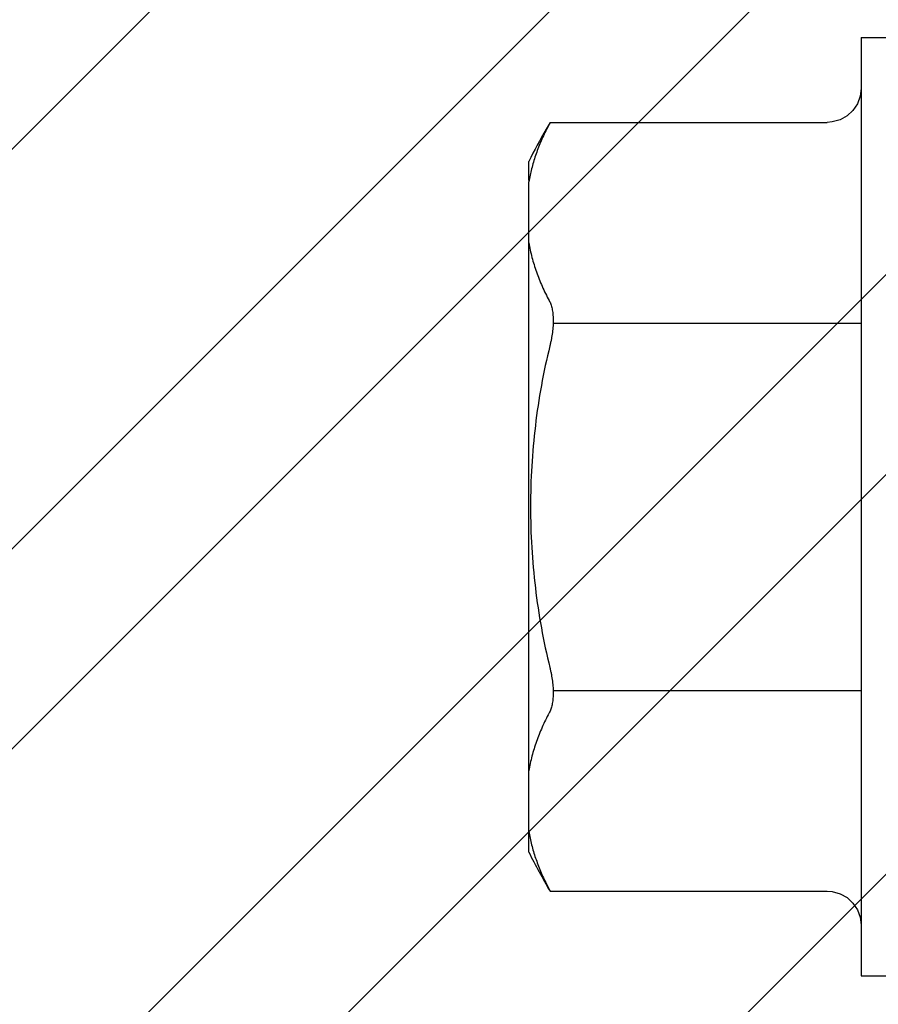
# Model space of a CAD drawing. Units: inches. Extents: x 86.8 to 97.6, y 42.9 to 52.4.
# Drawn here: x 94.7 to 95.1, y 49 to 49.5 of the extents above; entities that cross this region are included whole.
import ezdxf

# ---------------------------------------------------------------- set-up
doc = ezdxf.new("R2010")
doc.units = ezdxf.units.IN
doc.header["$MEASUREMENT"] = 0
for name, color, linetype, lineweight in [('DIMENSION', 9, 'Continuous', 0), ('HATCH', 8, 'Continuous', 0), ('SCREW', 9, 'Continuous', 0)]:
    doc.layers.add(name, color=color, linetype=linetype, lineweight=lineweight)
doc.layers.add('Fastener', color=9, linetype='Continuous')
doc.styles.add('BORDER', font='GOTHIC.TTF')
doc.dimstyles.new('aprop', dxfattribs={"dimtxt": 0.1, "dimasz": 0.09, "dimexe": 0.0625, "dimexo": 0.0625, "dimgap": 0.062, "dimtad": 1, "dimdec": 4, "dimzin": 3, "dimdsep": 46, "dimlunit": 4, "dimtxsty": 'BORDER', "dimblk": 'ARCHTICK', "dimcen": 0.09, "dimclrd": 256, "dimclre": 256, "dimclrt": 256, "dimazin": 0, "dimtfac": 1, "dimtdec": 4, "dimtix": 1, "dimtmove": 2, "dimatfit": 2, "dimldrblk": 'ARCHTICK', "dimfxl": 1, "dimfrac": 2, "dimtolj": 1, "dimtzin": 0, "dimlwd": -1, "dimlwe": -1, "dimarcsym": 0})

# ---------------------------------------------------------------- blocks, each defined once
blk = doc.blocks.new('#12-14 x 2.00 HWH Steel Fastener')
at = {"layer": 'Fastener', "linetype": 'Continuous'}
for p, q in [((-0.0309999999999917, 0.2074999999999818), (-0.0309999999999917, -0.2074999999999783)), ((-0.0309999999999917, 0.2074999999999818), (0, 0.2074999999999818)), ((-0.03103940657777571, 0.1849738146666482), (-0.03144220288888278, 0.1815469957777616)), ((-0.1685844803999856, 0.1699999999999839), (-0.1701577965333172, 0.1669002297777631)), ((-0.1685844804888674, 0.1699999999999839), (-0.04603929279998908, 0.1699999999999839)), ((-0.1779999999999831, 0.1443375672888756), (-0.1779999999999831, 0.152707499999984)), ((-0.1779999999999831, -0.1436218238222082), (-0.1779999999999831, 0.1436218238222082)), ((-0.1779999999999831, -0.152707499999984), (-0.1779999999999831, -0.144337567288872)), ((-0.1701577965333172, -0.1669002297777595), (-0.1685844803999856, -0.1699999999999804)), ((-0.1685844804888674, -0.1699999999999804), (-0.04603929279998908, -0.1699999999999804)), ((-0.0326664778222181, -0.1782053563555372), (-0.03144220288888278, -0.181546995777758)), ((-0.03144220288888278, -0.181546995777758), (-0.03103940657777571, -0.1849738146666482)), ((-0.0309999999999917, -0.2074999999999783), (0, -0.2074999999999783))]:
    blk.add_line(p, q, dxfattribs=at)
at = {"layer": 'Fastener'}
for p, q in [((-0.1672141807824445, 0.08125272342782708), (-0.0309999999999917, 0.08125272342782708)), ((-0.1672141807652849, -0.081252723467923), (-0.0309999999999917, -0.081252723467923))]:
    blk.add_line(p, q, dxfattribs=at)
at = {"layer": 'Fastener', "linetype": 'Continuous'}
for points in [[(-0.03144220288888278, 0.1815469957777616), (-0.0326664778222181, 0.1782053563555408), (-0.034636829155545, 0.1752540141777601), (-0.03724737586665583, 0.1728466656444283), (-0.04035017399999674, 0.1711206641333192), (-0.04377183235554583, 0.1701722875555376), (-0.04603929279998908, 0.1699999164444286)], [(-0.04603929279998908, -0.169999916444425), (-0.04377183235554583, -0.1701722875555376), (-0.04035017399999674, -0.1711206641333156), (-0.03724737586665583, -0.1728466656444247), (-0.034636829155545, -0.1752540141777601), (-0.0326664778222181, -0.1782053563555372)]]:
    blk.add_lwpolyline(points, dxfattribs=at)
for centre, radius, start, end in [((0.0763299402666604, 0.02544199008888626), 0.2843942539999716, 149.4492441754999, 150.1485252522002), ((0.0765160501333284, 0.02533733586666642), 0.2846077625333049, 150.1489013619001, 153.4147568947997), ((0.0765148560444402, -0.02533734955554934), 0.2846066885333049, 206.5853482274, 210.5499749845)]:
    blk.add_arc(centre, radius, start, end, dxfattribs=at)
for points, knots in [([(-0.1701577965333172, 0.1669002297777631), (-0.1711108179555367, 0.165013856711095), (-0.1728685559555316, 0.1612150333333169), (-0.1750673381777546, 0.1553985002222085), (-0.1768004251999784, 0.1495418781777644), (-0.1776525427555384, 0.1455942320888752), (-0.1779999999999831, 0.1436218238222082)], [0, 0, 0, 0, 0.2572448222, 0.5089852198, 0.7562254249, 1, 1, 1, 1]), ([(-0.1779999999999831, 0.1167471357333234), (-0.1776178707999776, 0.114577905377768), (-0.1766630351999794, 0.1102349160888778), (-0.1746806697333128, 0.103800799377769), (-0.1721345187110899, 0.09741783448887986), (-0.1700863497777618, 0.09326291124443742), (-0.1689731896444258, 0.09120210391110462)], [0, 0, 0, 0, 0.2429111331, 0.4897288721, 0.7416933064, 1, 1, 1, 1]), ([(-0.1689731896444258, 0.09120210391110462), (-0.1688354462222037, 0.09094709777777155), (-0.1685743244444211, 0.09040541937777036), (-0.1682364412888688, 0.08953554097777072), (-0.1679419593777567, 0.0885834029333239), (-0.167693683377756, 0.08755259097776857), (-0.1674932660444242, 0.08644719191110539), (-0.1673428640888659, 0.08527186342221427), (-0.1672436492888636, 0.08403215542221432), (-0.1671964863999804, 0.08273436293332637), (-0.1672022842221992, 0.08138548408888369), (-0.1672809274666491, 0.07950456995554944), (-0.1675125970666471, 0.07707971195554819), (-0.1679022114666466, 0.07463179315555024), (-0.168305225333313, 0.07265196124443918), (-0.168535971555535, 0.07165993813332605), (-0.168658241199978, 0.07116487417777151)], [0, 0, 0, 0, 0.0425856588, 0.0882315519, 0.1370008481, 0.188912776, 0.2439304607, 0.301987352, 0.3629442245, 0.426604734, 0.4927462115, 0.5610897586, 0.7031607154, 0.8503710519, 0.9250729356, 1, 1, 1, 1]), ([(-0.168658241199978, 0.07116487417777151), (-0.1700937270222056, 0.06535266057777278), (-0.1725997334666403, 0.05363476804443934), (-0.1752712342666456, 0.03586339897777435), (-0.1768680783555396, 0.01796310488888864), (-0.1773991973333153, -2.942222110391413e-08), (-0.1768680752888656, -0.01796316399999398), (-0.1752712273777632, -0.03586345022221593), (-0.1725997283110843, -0.0536347996888793), (-0.1700937241777609, -0.06535267226665908), (-0.168658241199978, -0.07116487413332351)], [0, 0, 0, 0, 0.1250002021, 0.2500003074, 0.3750002668, 0.5000002036, 0.6250001435, 0.7500001093, 0.8750000492, 1, 1, 1, 1]), ([(-0.168658241199978, -0.07116487413332351), (-0.1685359715999795, -0.07165993782221491), (-0.1683052254666464, -0.07265196013332442), (-0.1679022113777577, -0.07463179151110211), (-0.1675125976444249, -0.07707971244443712), (-0.1672809267110864, -0.07950457417776846), (-0.1672022839999769, -0.08138549404443296), (-0.1671964863999804, -0.08273437968887976), (-0.1672436512444193, -0.08403218075554619), (-0.167342870533318, -0.08527189688888015), (-0.1674932699555285, -0.08644722857776799), (-0.1676936886666454, -0.08755262266665653), (-0.1679419658666461, -0.08858342346665893), (-0.1682364438222024, -0.08953555173332362), (-0.1685743257333172, -0.09040542337776714), (-0.1688354466221966, -0.09094709853332361), (-0.1689731896444258, -0.09120210391110106)], [0, 0, 0, 0, 0.0749270209, 0.1496288254, 0.2968392175, 0.4389104864, 0.507254227, 0.5733960438, 0.6370570171, 0.6980143434, 0.7560715648999999, 0.8110888897, 0.8630001506999999, 0.9117689289, 0.9574144698999999, 1, 1, 1, 1]), ([(-0.1689731896444258, -0.09120210391110106), (-0.1700863497777618, -0.09326291128887831), (-0.1721345187999788, -0.0974178346666541), (-0.1746806698222017, -0.1038007996444321), (-0.1766630352444238, -0.1102349163110965), (-0.1776178708444291, -0.1145779054666534), (-0.1779999999999831, -0.1167471357333199)], [0, 0, 0, 0, 0.2583066992, 0.510271141, 0.7570888794, 1, 1, 1, 1]), ([(-0.1779999999999831, -0.1436218238222082), (-0.1776525427555384, -0.1455942321777641), (-0.176800425155534, -0.1495418782666498), (-0.1750673381333172, -0.1553985003999827), (-0.1728685559110943, -0.1612150334222058), (-0.1711108179555367, -0.1650138567555359), (-0.1701577965333172, -0.1669002297777595)], [0, 0, 0, 0, 0.2437745835, 0.4910147887, 0.7427551813, 1, 1, 1, 1])]:
    blk.add_open_spline(points, degree=3, knots=knots, dxfattribs=at)

msp = doc.modelspace()

# ---------------------------------------------------------------- hatches: boundary and pattern name
at = {"layer": 'HATCH'}
h = msp.add_hatch(dxfattribs=at)
h.set_pattern_fill('ANSI32', color=8, scale=0.5, style=0)
h.set_pattern_definition([(45, (63.3792422968754, 83.09872696323814), (-0.1325825214724777, 0.1325825214724777), []), (45, (63.4676306443754, 83.09872696323814), (-0.1325825214724777, 0.1325825214724777), [])])
h.paths.add_polyline_path([(93.0411893543492, 49.73931246028938), (95.3257880891911, 49.73931246028938), (95.3257880891911, 45.73931246028938), (93.0411893543492, 45.73931246028938)])

# ---------------------------------------------------------------- block references
at = {"layer": 'SCREW'}
msp.add_blockref('#12-14 x 2.00 HWH Steel Fastener', (95.1382880891911, 49.23931246029506), dxfattribs=at)

# ---------------------------------------------------------------- leaders
at = {"layer": 'DIMENSION'}
msp.add_leader([(95.48203808919108, 50.34088449843354), (89.67772668479273, 48.61393418869767), (89.51552820431397, 48.61393418869767)], dimstyle='aprop', override={"dimasz": 0.18, "dimtad": 0}, dxfattribs=at)

doc.saveas('drawing.dxf')
